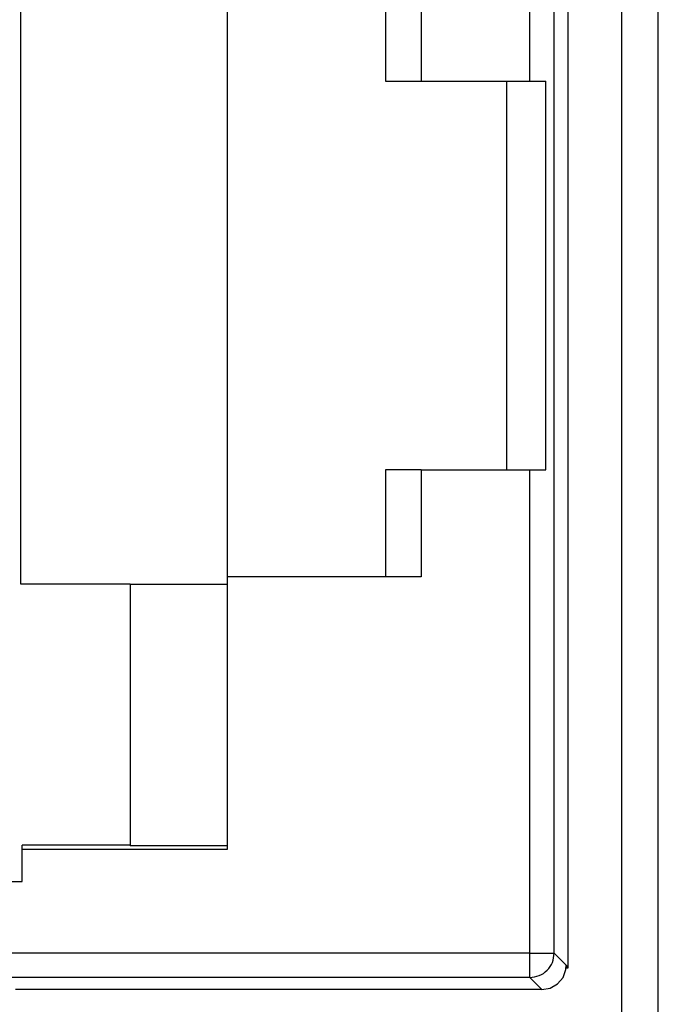
# Model space of a CAD drawing. Units: inches. Extents: x -11.5 to 12.2, y -9.3 to 10.7.
# Drawn here: x -9.6 to -9.4, y -3.9 to -3.5 of the extents above; entities that cross this region are included whole.
import ezdxf

# ---------------------------------------------------------------- set-up
doc = ezdxf.new("R2010")
doc.units = ezdxf.units.IN
doc.header["$MEASUREMENT"] = 0

# ---------------------------------------------------------------- blocks, each defined once
blk = doc.blocks.new('58922_3__356', base_point=(-10.05546, -3.93163))
at = {"color": 7, "linetype": 'Continuous'}
for p, q in [((-9.40146, -3.35204), (-9.40146, -3.92223)), ((-9.62646, -3.76426), (-9.62646, -3.51001)), ((-9.54146, -3.76113), (-9.54146, -3.51313)), ((-9.47646, -3.51313), (-9.47646, -3.55713)), ((-9.46172, -3.51313), (-9.46172, -3.55713)), ((-9.47646, -3.55713), (-9.46172, -3.55713)), ((-9.46172, -3.55713), (-9.41702, -3.55713)), ((-9.42646, -3.71713), (-9.42646, -3.55713)), ((-9.41702, -3.55713), (-9.41039, -3.55713)), ((-9.41039, -3.71713), (-9.41039, -3.55713)), ((-9.46172, -3.71713), (-9.47646, -3.71713)), ((-9.47646, -3.71713), (-9.47646, -3.76113)), ((-9.46172, -3.71713), (-9.41702, -3.71713)), ((-9.46172, -3.71713), (-9.46172, -3.76113)), ((-9.41702, -3.71713), (-9.41039, -3.71713)), ((-9.58146, -3.76426), (-9.62646, -3.76426)), ((-9.58146, -3.76426), (-9.58146, -3.87188)), ((-9.58146, -3.76426), (-9.54146, -3.76426)), ((-9.54146, -3.8733), (-9.54146, -3.76113)), ((-9.46172, -3.76113), (-9.54146, -3.76113)), ((-9.62596, -3.8733), (-9.62596, -3.87163)), ((-9.58146, -3.87163), (-9.62596, -3.87163)), ((-9.62596, -3.8733), (-9.54146, -3.8733)), ((-9.62596, -3.88663), (-9.62596, -3.8733)), ((-9.54146, -3.87188), (-9.58146, -3.87188)), ((-9.72596, -3.88663), (-9.62596, -3.88663)), ((-9.40339, -3.92604), (-9.4022, -3.92277)), ((-9.4022, -3.92277), (-9.40205, -3.92104)), ((-9.40146, -3.92223), (-9.40216, -3.92223)), ((-9.40205, -3.92104), (-9.40146, -3.92223)), ((-9.40562, -3.9287), (-9.40339, -3.92604)), ((-9.41205, -3.93104), (-9.40863, -3.93043)), ((-9.40863, -3.93043), (-9.40562, -3.9287)), ((-9.41205, -3.93104), (-9.62865, -3.93104))]:
    blk.add_line(p, q, dxfattribs=at)
at = {"color": 3, "linetype": 'Continuous'}
for p, q in [((-9.41702, -3.55713), (-9.41702, -3.35819)), ((-9.40702, -3.91607), (-9.40702, -3.35819)), ((-9.41702, -3.91607), (-9.41702, -3.71713)), ((-9.41702, -3.91607), (-10.01298, -3.91607)), ((-9.41702, -3.91607), (-9.40702, -3.91607)), ((-9.41702, -3.92607), (-9.41702, -3.91607)), ((-9.40702, -3.91607), (-9.40205, -3.92104)), ((-9.41702, -3.92607), (-10.01298, -3.92607)), ((-9.41702, -3.92607), (-9.41205, -3.93104))]:
    blk.add_line(p, q, dxfattribs=at)
blk.add_spline([(-9.41702, -3.92607), (-9.41319, -3.92531), (-9.40995, -3.92314), (-9.40778, -3.9199), (-9.40702, -3.91607)], degree=3, dxfattribs=at)
blk = doc.blocks.new('BODY__359', base_point=(-10.05546, -5.13013))
blk.add_blockref('58922_3__356', (-10.05546, -3.93163))
blk = doc.blocks.new('PWA_assy_4__428', base_point=(-10.38646, -5.29558))
blk.add_blockref('BODY__359', (-10.05546, -5.13013))
blk = doc.blocks.new('83614_BRACKET_030309__429', base_point=(-10.73957, -7.09637))
at = {"color": 3, "linetype": 'Continuous'}
blk.add_line((-9.36418, -5.14013), (-9.36418, -1.53413), dxfattribs=at)
at = {"color": 7, "linetype": 'Continuous'}
blk.add_line((-9.37917, -5.13013), (-9.37917, -1.54413), dxfattribs=at)
blk = doc.blocks.new('476TM-524__430', base_point=(-10.73957, -7.09637))
for name, p in [('83614_BRACKET_030309__429', (-10.73957, -7.09637)), ('PWA_assy_4__428', (-10.38646, -5.29558))]:
    blk.add_blockref(name, p)
blk = doc.blocks.new('FRONT2', base_point=(-7.47196, -3.33708))
blk.add_blockref('476TM-524__430', (-10.73957, -7.09637))

msp = doc.modelspace()

# ---------------------------------------------------------------- block references
msp.add_blockref('FRONT2', (-7.47196, -3.33708))

doc.saveas('drawing.dxf')
